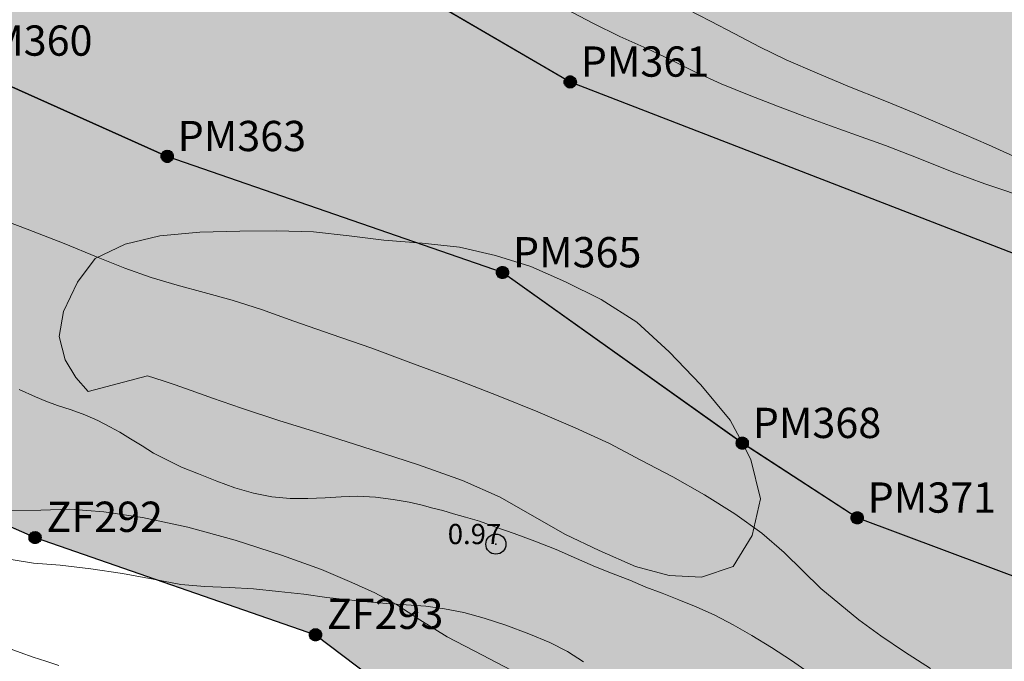
# Model space of a CAD drawing. Extents: x 504127 to 505377, y 1829900 to 1830710.
# Drawn here: x 505061 to 505109, y 1830210 to 1830242 of the extents above; entities that cross this region are included whole.
import ezdxf

# ---------------------------------------------------------------- set-up
doc = ezdxf.new("R2010")
doc.units = 0
doc.header["$MEASUREMENT"] = 0
doc.header["$PDMODE"] = 32
doc.header["$PDSIZE"] = -0.37
doc.linetypes.add('ACAD_ISO02W100', pattern=[15, 12, -3])
doc.linetypes.add('HIDDEN', pattern=[9.525, 6.35, -3.175])
for name, color, linetype in [('0BUFER', 7, 'Continuous'), ('0E20', 7, 'Continuous'), ('0MM', 7, 'Continuous'), ('0TODAS1K', 7, 'Continuous'), ('0VERT1', 7, 'Continuous'), ('0VERT7', 7, 'Continuous'), ('1TODAS1K', 7, 'Continuous'), ('1VERTICE', 7, 'Continuous'), ('1VERTICE2', 7, 'Continuous'), ('ARBOLES', 90, 'Continuous'), ('BRECHA', 7, 'Continuous'), ('COTA FOTOGRAMETRICA', 10, 'Continuous'), ('CURVA INTERMEDIA', 17, 'Continuous'), ('CURVA MAESTRA', 17, 'Continuous'), ('ESTERO', 7, 'Continuous'), ('MANGLAR', 7, 'Continuous'), ('VEREDA', 7, 'Continuous')]:
    doc.layers.add(name, color=color, linetype=linetype)
doc.styles.add('WMF-Times New Roman0', font='TIMES.TTF')
doc.linetypes.add('ZIGZAG', pattern='A,0.00254,-5.08,[131,ltypeshp.shx,S=5.08,R=0,X=-5.08,Y=0],-10.16,[131,ltypeshp.shx,S=5.08,R=180,X=5.08,Y=0],-5.08', length=20.32254)

msp = doc.modelspace()

# ---------------------------------------------------------------- hatches: boundary and pattern name
at = {"linetype": 'Continuous'}
for color, points in [(131, [(505215.255, 1830182.827), (505202.949, 1830187.505), (505182.122, 1830193.74), (505151.394, 1830200.987), (505145.945, 1830203.761), (505117.233, 1830211.239), (505102.093, 1830216.909), (505096.404, 1830220.608), (505084.524, 1830229.07), (505067.915, 1830234.826), (505057.327, 1830239.555), (505050.025, 1830244.886), (505042.275, 1830249.174), (505029.455, 1830251.73), (505002.735, 1830261.149), (504995.553, 1830264.904), (504977.905, 1830270.488), (504959.624, 1830277.492), (504947.533, 1830280.043), (504933.663, 1830285.85), (504925.98, 1830286.712), (504922.519, 1830287.955), (504895.394, 1830299.159), (504891.266, 1830301.711), (504887.972, 1830308.148), (504877.988, 1830311.772), (504873.115, 1830313.191), (504871.526, 1830314.87), (504871.956, 1830315.224), (504875.864, 1830314.38), (504880.96, 1830315.369), (504892.719, 1830312.028), (504895.988, 1830312.564), (504901.787, 1830315.305), (504912.701, 1830315.02), (504921.444, 1830318.489), (504926.486, 1830322.374), (504934.305, 1830326.213), (504942.534, 1830332.144), (504943.285, 1830335.263), (504946.785, 1830337.706), (504948.313, 1830340.286), (504952.548, 1830343.324), (504960.246, 1830351.537), (504968.036, 1830358.197), (504970.924, 1830362.435), (504976.577, 1830365.352), (504980.021, 1830369.375), (504985.51, 1830371.797), (504993.792, 1830378.626), (504999.061, 1830381.239), (505003.482, 1830384.619), (505008.708, 1830391.602), (505010.609, 1830399.15), (505007.939, 1830408.237), (505004.693, 1830413.005), (504999.754, 1830418.56), (504985.754, 1830428.651), (504978.799, 1830429.605), (504968.896, 1830427.476), (504961.366, 1830428.319), (504953.593, 1830431.706), (504941.082, 1830440.344), (504936.349, 1830442.225), (504933.992, 1830444.812), (504920.339, 1830452.146), (504889.233, 1830462.827), (504885.711, 1830464.955), (504872.918, 1830468.722), (504855.118, 1830472.211), (504836.215, 1830480.524), (504827.888, 1830481.943), (504821.456, 1830484.189), (504791.925, 1830500.045), (504784.797, 1830508.229), (504781.305, 1830510.806), (504777.1, 1830512.18), (504762.832, 1830514.399), (504760.379, 1830519.167), (504757.789, 1830521.193), (504745.882, 1830525.736), (504710.926, 1830543.172), (504690.598, 1830550.513), (504675.677, 1830557.928), (504660.969, 1830562.495), (504652.329, 1830563.884), (504624.505, 1830565.355), (504611.239, 1830562.725), (504599.701, 1830557.409), (504586.097, 1830548.054), (504566.989, 1830529.117), (504553.522, 1830517.411), (504525.05, 1830503.032), (504524.344, 1830500.922), (504525.14, 1830499.25), (504527.114, 1830497.888), (504526.961, 1830495.564), (504522.331, 1830494.006), (504509.812, 1830499.302), (504498.744, 1830499.814), (504492.952, 1830500.995), (504489.503, 1830502.678), (504480.841, 1830512.113), (504468.5, 1830520.949), (504461.242, 1830524.018), (504456.061, 1830525.171), (504449.02, 1830524.975), (504444.345, 1830518.821), (504437.982, 1830515.243), (504431.703, 1830513.358), (504422.58, 1830511.994), (504416.873, 1830512.396), (504405.192, 1830515.118), (504387.607, 1830514.061), (504373.25, 1830514.345), (504346.106, 1830521.743), (504330.866, 1830528.75), (504321.787, 1830536.975), (504309.559, 1830542.206), (504298.466, 1830549.423), (504294.223, 1830554.713), (504288.424, 1830566.828), (504284.988, 1830568.785), (504280.32, 1830580.148), (504272.166, 1830594.495), (504267.895, 1830595.713), (504263.649, 1830598.051), (504259.082, 1830601.665), (504253.622, 1830608.064), (504249.051, 1830609.301), (504243.652, 1830614.351), (504234.447, 1830618.646), (504225.396, 1830620.777), (504222.004, 1830625.605), (504220.553, 1830626.553), (504216.908, 1830625.945), (504206.502, 1830621.622), (504198.266, 1830619.934), (504188.559, 1830622.053), (504161.987, 1830621.025), (504156.806, 1830619.666), (504150.327, 1830616.396), (504150.255, 1830616.384), (504150.255, 1830673.65), (504197.805, 1830673.65), (504200.247, 1830671.972), (504206.68, 1830670), (504213.972, 1830660.832), (504224.28, 1830658.201), (504231.635, 1830655.107), (504247.246, 1830646.39), (504252.484, 1830642.559), (504258.417, 1830636.6), (504260.219, 1830633.389), (504264.851, 1830631.054), (504269.683, 1830622.986), (504277.499, 1830616.936), (504283.526, 1830607.192), (504285.309, 1830605.495), (504286.937, 1830600.132), (504290.467, 1830597.109), (504299.901, 1830584.307), (504302.724, 1830581.718), (504306.974, 1830579.559), (504309.575, 1830575.188), (504318.332, 1830567.138), (504319.902, 1830564.85), (504321.941, 1830558.472), (504325.422, 1830555.747), (504330.212, 1830550.327), (504338.032, 1830545.852), (504343.297, 1830539.205), (504349.445, 1830540.286), (504351.091, 1830539.744), (504354.652, 1830536.221), (504368.337, 1830531.524), (504382.738, 1830529.568), (504400.922, 1830532.6), (504406.726, 1830531.054), (504409.621, 1830531.171), (504413.434, 1830533.561), (504431.809, 1830540.546), (504449.788, 1830541.926), (504451.765, 1830541.403), (504460.905, 1830541.627), (504463.795, 1830544.392), (504465.941, 1830542.275), (504468.613, 1830542.226), (504477.305, 1830537.955), (504486.506, 1830531.979), (504505.146, 1830526.114), (504511.757, 1830525.867), (504526.236, 1830528.973), (504534.622, 1830532.411), (504556.411, 1830547.006), (504578.133, 1830566.521), (504593.862, 1830575.905), (504596.906, 1830579.048), (504599.598, 1830584.611), (504599.69, 1830587.777), (504598.322, 1830594.159), (504585.789, 1830614.461), (504563.41, 1830638.784), (504547.77, 1830653.852), (504529.937, 1830673.65), (504591.746, 1830673.65), (504622.927, 1830640.476), (504635.408, 1830631.214), (504643.057, 1830625.765), (504651.262, 1830621.721), (504691.178, 1830606.149), (504713.112, 1830602.061), (504745.872, 1830589.896), (504752.019, 1830589.392), (504769.609, 1830594.422), (504781.159, 1830601.002), (504826.009, 1830637.683), (504830.814, 1830642.856), (504837.156, 1830651.566), (504848.664, 1830661.821), (504850.558, 1830666.522), (504854.494, 1830670.302), (504856.256, 1830673.65), (504981.032, 1830673.65), (504981.344, 1830671.225), (504977.971, 1830662.9), (504968.112, 1830652.539), (504959.557, 1830648.105), (504958.324, 1830643.601), (504951.337, 1830641.505), (504949.578, 1830639.641), (504948.631, 1830635.945), (504949.007, 1830632.298), (504952.025, 1830625.421), (504948.858, 1830617.15), (504940.069, 1830614.112), (504936.483, 1830614.617), (504933.648, 1830627.416), (504932.151, 1830630.989), (504929.776, 1830633.943), (504925.818, 1830635.418), (504920.558, 1830633.587), (504919.339, 1830634.431), (504914.687, 1830634.176), (504911.682, 1830635.429), (504906.235, 1830639.53), (504902.219, 1830644.648), (504894.877, 1830651.637), (504890.809, 1830653.447), (504884.203, 1830652.615), (504875.505, 1830649.329), (504868.585, 1830650.375), (504867.023, 1830646.811), (504855.294, 1830641.193), (504849.6, 1830636.653), (504848.906, 1830633.339), (504844.261, 1830633.654), (504842.967, 1830633.062), (504841.561, 1830631.834), (504840.673, 1830628.981), (504823.967, 1830616.749), (504817.52, 1830610.809), (504815.159, 1830604.97), (504811.045, 1830600.726), (504799.878, 1830593.253), (504795.506, 1830591.519), (504794.786, 1830590.412), (504793.594, 1830574.148), (504795.53, 1830565.918), (504795.399, 1830561.508), (504801.96, 1830547.737), (504798.089, 1830538.606), (504798.032, 1830534.873), (504800.981, 1830525.679), (504808.129, 1830516.741), (504813.488, 1830512.755), (504835.275, 1830504.211), (504841.139, 1830502.707), (504844.218, 1830503.302), (504846.837, 1830501.532), (504848.384, 1830502.227), (504850.206, 1830500.671), (504852.252, 1830501.279), (504855.162, 1830499.504), (504857.938, 1830499.244), (504866.927, 1830496.041), (504871.488, 1830495.784), (504875.605, 1830490.72), (504889.257, 1830485.729), (504893.003, 1830485.775), (504895.68, 1830483.396), (504898.456, 1830483.483), (504902.742, 1830481.615), (504905.174, 1830481.569), (504911.533, 1830478.035), (504916.345, 1830477.602), (504924.12, 1830474.84), (504938.814, 1830468.822), (504948.381, 1830462.839), (504959.747, 1830459.583), (504968.596, 1830455.394), (504975.678, 1830453.459), (504979.435, 1830450.291), (504983.601, 1830448.803), (504985.755, 1830446.52), (504997.561, 1830441.989), (505001.139, 1830436.84), (505005.314, 1830434.136), (505011.628, 1830426.346), (505021.915, 1830408.5), (505025.111, 1830399.877), (505025.797, 1830391.17), (505022.683, 1830384.343), (505021.197, 1830377.873), (505015.712, 1830367.874), (505015.169, 1830363.223), (505007.386, 1830359.757), (505004.843, 1830356.411), (504995.002, 1830348.373), (504989.942, 1830344.854), (504986.091, 1830343.225), (504976.014, 1830335.61), (504970.854, 1830327.829), (504966.036, 1830314.59), (504967.235, 1830310.385), (504970.343, 1830304.432), (504974.88, 1830300.111), (504979.362, 1830292.681), (504986.263, 1830284.758), (504992.467, 1830281.377), (504997.802, 1830276.708), (505006.92, 1830273.148), (505009.454, 1830270.745), (505011.433, 1830270.34), (505029.797, 1830266.092), (505053.358, 1830257.57), (505061.747, 1830253.765), (505087.879, 1830238.515), (505117.555, 1830227.033), (505126.977, 1830224.483), (505150.665, 1830219.973), (505163.256, 1830216.553), (505194.697, 1830210.649), (505215.255, 1830202.044)]), (254, [(504981.032, 1830673.65), (504981.344, 1830671.225), (504977.971, 1830662.9), (504968.112, 1830652.539), (504959.557, 1830648.105), (504958.324, 1830643.601), (504951.337, 1830641.505), (504949.578, 1830639.641), (504948.631, 1830635.945), (504949.007, 1830632.298), (504952.025, 1830625.421), (504950.502, 1830621.443), (504948.858, 1830617.15), (504940.069, 1830614.112), (504936.483, 1830614.617), (504933.648, 1830627.416), (504932.151, 1830630.989), (504929.776, 1830633.943), (504925.818, 1830635.418), (504920.558, 1830633.587), (504919.339, 1830634.431), (504914.687, 1830634.176), (504911.682, 1830635.429), (504906.235, 1830639.53), (504902.219, 1830644.648), (504894.877, 1830651.637), (504890.809, 1830653.447), (504884.203, 1830652.615), (504875.505, 1830649.329), (504868.585, 1830650.375), (504867.023, 1830646.811), (504855.294, 1830641.193), (504849.6, 1830636.653), (504848.906, 1830633.339), (504844.261, 1830633.654), (504842.967, 1830633.062), (504841.561, 1830631.834), (504840.673, 1830628.981), (504823.967, 1830616.749), (504817.52, 1830610.809), (504815.159, 1830604.97), (504811.045, 1830600.726), (504799.878, 1830593.253), (504795.506, 1830591.519), (504794.786, 1830590.412), (504793.594, 1830574.148), (504795.53, 1830565.918), (504795.399, 1830561.508), (504801.96, 1830547.737), (504798.089, 1830538.606), (504798.032, 1830534.873), (504800.981, 1830525.679), (504808.129, 1830516.741), (504813.488, 1830512.755), (504835.275, 1830504.211), (504841.139, 1830502.707), (504844.218, 1830503.302), (504846.837, 1830501.532), (504848.384, 1830502.227), (504850.206, 1830500.671), (504852.252, 1830501.279), (504855.162, 1830499.504), (504857.938, 1830499.244), (504866.927, 1830496.041), (504871.488, 1830495.784), (504875.605, 1830490.72), (504889.257, 1830485.729), (504893.003, 1830485.775), (504895.68, 1830483.396), (504898.456, 1830483.483), (504902.742, 1830481.615), (504905.174, 1830481.569), (504910.061, 1830478.853), (504911.533, 1830478.035), (504916.345, 1830477.602), (504924.12, 1830474.84), (504938.814, 1830468.822), (504948.381, 1830462.839), (504959.747, 1830459.583), (504968.596, 1830455.394), (504975.678, 1830453.459), (504979.435, 1830450.291), (504983.601, 1830448.803), (504985.755, 1830446.52), (504997.561, 1830441.989), (505001.139, 1830436.84), (505005.314, 1830434.136), (505011.628, 1830426.346), (505021.915, 1830408.5), (505025.111, 1830399.877), (505025.797, 1830391.17), (505022.683, 1830384.343), (505021.197, 1830377.873), (505015.712, 1830367.874), (505015.169, 1830363.223), (505007.386, 1830359.757), (505004.843, 1830356.411), (504995.002, 1830348.373), (504989.942, 1830344.854), (504986.091, 1830343.225), (504976.014, 1830335.61), (504970.854, 1830327.829), (504966.036, 1830314.59), (504967.235, 1830310.385), (504970.343, 1830304.432), (504974.88, 1830300.111), (504979.362, 1830292.681), (504986.263, 1830284.758), (504992.467, 1830281.377), (504997.802, 1830276.708), (505006.92, 1830273.148), (505009.454, 1830270.745), (505029.797, 1830266.092), (505053.358, 1830257.57), (505061.747, 1830253.765), (505081.633, 1830242.16), (505087.879, 1830238.515), (505117.555, 1830227.033), (505126.977, 1830224.483), (505150.665, 1830219.973), (505163.256, 1830216.553), (505194.697, 1830210.649), (505215.255, 1830202.044), (505215.255, 1830223.725), (505202.42, 1830229.098), (505168.772, 1830235.545), (505155.651, 1830239.294), (505131.466, 1830243.988), (505123.793, 1830246.064), (505096.583, 1830256.592), (505071.828, 1830271.039), (505061.619, 1830275.784), (505036.6, 1830284.9), (505018.753, 1830289.175), (505008.338, 1830294.065), (504998.986, 1830300.601), (504987.669, 1830315.55), (504990.795, 1830321.712), (505006.421, 1830331.953), (505019.941, 1830343.455), (505028.025, 1830347.902), (505032.49, 1830353.223), (505035.124, 1830361.678), (505040.689, 1830373.396), (505045.493, 1830387.697), (505045.049, 1830401.448), (505040.668, 1830415.451), (505028.955, 1830436.334), (505020.851, 1830446.729), (505015.316, 1830451.486), (505012.882, 1830454.845), (505007.561, 1830459.31), (504996.973, 1830463.637), (504985.678, 1830470.78), (504965.255, 1830478.81), (504965.049, 1830478.869), (504956.597, 1830481.29), (504946.394, 1830487.33), (504931.7, 1830493.348), (504917.545, 1830497.575), (504912.014, 1830500.363), (504907.446, 1830501.382), (504899.843, 1830504.569), (504892.757, 1830505.773), (504887.648, 1830507.612), (504884.344, 1830511.105), (504878.328, 1830514.578), (504870.927, 1830515.847), (504859.092, 1830520.073), (504847.691, 1830522.998), (504841.433, 1830523.279), (504823.279, 1830530.398), (504818.688, 1830535.956), (504821.656, 1830544.264), (504821.656, 1830551.21), (504815.464, 1830565.893), (504813.765, 1830575.744), (504813.976, 1830578.622), (504825.405, 1830586.806), (504830.48, 1830592.114), (504834.377, 1830599.145), (504837.594, 1830601.938), (504853.926, 1830614.057), (504861.762, 1830618.018), (504866.776, 1830624.517), (504876.958, 1830629.456), (504886.421, 1830632.073), (504894.205, 1830623.552), (504899.652, 1830619.451), (504907.847, 1830615.382), (504916.101, 1830614.155), (504917.689, 1830607.777), (504921.162, 1830601.761), (504923.627, 1830599.296), (504929.643, 1830595.823), (504937.28, 1830594.307), (504943.542, 1830594.416), (504958.858, 1830599.829), (504964.179, 1830604.294), (504967.526, 1830609.982), (504967.536, 1830609.998), (504970.819, 1830618.581), (504971.721, 1830621.948), (504971.727, 1830628.827), (504975.838, 1830634.017), (504982.601, 1830638.752), (504995.292, 1830652.9), (505001.04, 1830667.752), (505000.859, 1830673.65)]), (254, [(504220.553, 1830626.553), (504216.908, 1830625.945), (504206.502, 1830621.622), (504198.266, 1830619.934), (504188.559, 1830622.053), (504161.987, 1830621.025), (504156.806, 1830619.666), (504150.327, 1830616.396), (504150.255, 1830616.384), (504150.255, 1830596.177), (504153.53, 1830596.654), (504164.946, 1830601.125), (504186.784, 1830601.969), (504198.266, 1830599.934), (504210.518, 1830602.029), (504215.214, 1830603.584), (504232.313, 1830597.572), (504236.195, 1830593.98), (504242.211, 1830590.507), (504251.238, 1830582.368), (504258.481, 1830578.098), (504262.304, 1830571.372), (504267.667, 1830558.785), (504272.908, 1830552.921), (504278.621, 1830542.199), (504282.864, 1830536.909), (504287.559, 1830532.659), (504298.652, 1830525.442), (504310.841, 1830519.904), (504317.438, 1830513.928), (504322.511, 1830510.579), (504340.847, 1830502.447), (504367.991, 1830495.049), (504372.854, 1830494.349), (504388.807, 1830494.097), (504403.487, 1830494.979), (504412.334, 1830492.918), (504421.175, 1830492.043), (504434.66, 1830493.578), (504443.733, 1830496.088), (504449.229, 1830499.177), (504457.561, 1830503.86), (504467.511, 1830497.059), (504476.647, 1830487.357), (504484.181, 1830483.021), (504494.748, 1830480.217), (504505.314, 1830479.489), (504518.858, 1830474.31), (504525.804, 1830474.31), (504533.801, 1830476.77), (504539.817, 1830480.243), (504544.282, 1830485.564), (504546.486, 1830491.452), (504566.643, 1830502.316), (504581.067, 1830514.911), (504598.904, 1830532.589), (504609.624, 1830539.96), (504617.454, 1830543.568), (504625.944, 1830545.251), (504650.208, 1830543.968), (504656.393, 1830542.974), (504668.214, 1830539.304), (504683.805, 1830531.702), (504703.039, 1830524.756), (504736.955, 1830507.839), (504745.462, 1830504.49), (504749.976, 1830499.078), (504755.992, 1830495.605), (504771.736, 1830492.774), (504776.843, 1830486.909), (504781.925, 1830482.724), (504814.863, 1830465.307), (504821.295, 1830463.061), (504830.423, 1830461.223), (504851.271, 1830452.584), (504868.16, 1830449.274), (504877.658, 1830446.609), (504882.393, 1830444.033), (504912.307, 1830433.758), (504921.513, 1830428.813), (504926.349, 1830424.904), (504931.586, 1830422.596), (504942.23, 1830415.248), (504953.377, 1830409.984), (504966.671, 1830407.6), (504978.652, 1830409.116), (504986.272, 1830403.624), (504989.637, 1830399.582), (504989.131, 1830398.823), (504981.068, 1830394.057), (504974.914, 1830388.982), (504970.021, 1830386.696), (504963.929, 1830381.331), (504958.068, 1830377.756), (504953.011, 1830371.665), (504947.026, 1830366.736), (504939.297, 1830358.432), (504935.457, 1830355.607), (504923.978, 1830343.423), (504915.508, 1830338.946), (504909.13, 1830335.12), (504898.314, 1830335.001), (504892.295, 1830332.94), (504880.96, 1830335.369), (504868.483, 1830334.92), (504861.956, 1830332.545), (504856.205, 1830327.726), (504852.732, 1830321.71), (504851.83, 1830318.343), (504851.83, 1830311.397), (504854.205, 1830304.87), (504856.29, 1830302.46), (504860.259, 1830297.87), (504866.275, 1830294.397), (504873.775, 1830292.025), (504878.41, 1830286.39), (504884.877, 1830282.147), (504919.22, 1830267.889), (504928.584, 1830266.294), (504939.809, 1830261.595), (504953.947, 1830258.25), (504970.75, 1830251.812), (504987.844, 1830246.366), (504996.086, 1830242.287), (505022.806, 1830232.868), (505035.314, 1830230.168), (505039.061, 1830227.769), (505049.171, 1830221.294), (505061.366, 1830215.929), (505075.261, 1830211.113), (505085.288, 1830203.531), (505095.079, 1830198.179), (505110.219, 1830192.509), (505138.805, 1830184.953), (505146.803, 1830181.521), (505176.954, 1830174.41), (505196.52, 1830168.553), (505215.255, 1830161.431), (505215.255, 1830182.827), (505202.949, 1830187.505), (505182.122, 1830193.74), (505151.394, 1830200.987), (505145.945, 1830203.761), (505117.233, 1830211.239), (505102.093, 1830216.909), (505096.404, 1830220.608), (505084.524, 1830229.07), (505067.915, 1830234.826), (505057.327, 1830239.555), (505050.025, 1830244.886), (505042.275, 1830249.174), (505029.455, 1830251.73), (505002.735, 1830261.149), (504995.553, 1830264.904), (504977.905, 1830270.488), (504959.624, 1830277.492), (504947.533, 1830280.043), (504933.663, 1830285.85), (504925.98, 1830286.712), (504895.394, 1830299.159), (504891.266, 1830301.711), (504887.972, 1830308.148), (504877.988, 1830311.772), (504873.115, 1830313.191), (504871.526, 1830314.87), (504871.956, 1830315.224), (504875.864, 1830314.38), (504880.96, 1830315.369), (504892.719, 1830312.028), (504895.988, 1830312.564), (504901.787, 1830315.305), (504912.701, 1830315.02), (504921.444, 1830318.489), (504926.486, 1830322.374), (504934.305, 1830326.213), (504942.534, 1830332.144), (504943.285, 1830335.263), (504946.785, 1830337.706), (504948.313, 1830340.286), (504952.548, 1830343.324), (504960.246, 1830351.537), (504968.036, 1830358.197), (504970.924, 1830362.435), (504976.577, 1830365.352), (504980.021, 1830369.375), (504985.51, 1830371.797), (504993.792, 1830378.626), (504999.061, 1830381.239), (505003.482, 1830384.619), (505008.708, 1830391.602), (505010.609, 1830399.15), (505007.939, 1830408.237), (505004.693, 1830413.005), (505004.653, 1830413.05), (504999.754, 1830418.56), (504985.754, 1830428.651), (504978.799, 1830429.605), (504968.896, 1830427.476), (504961.366, 1830428.319), (504953.593, 1830431.706), (504941.082, 1830440.344), (504936.349, 1830442.225), (504933.992, 1830444.812), (504920.339, 1830452.146), (504889.233, 1830462.827), (504885.711, 1830464.955), (504872.918, 1830468.722), (504855.118, 1830472.211), (504836.215, 1830480.524), (504827.888, 1830481.943), (504821.456, 1830484.189), (504791.925, 1830500.045), (504784.797, 1830508.229), (504781.305, 1830510.806), (504777.1, 1830512.18), (504762.832, 1830514.399), (504760.379, 1830519.167), (504757.789, 1830521.193), (504745.882, 1830525.736), (504710.926, 1830543.172), (504690.598, 1830550.513), (504675.677, 1830557.928), (504660.969, 1830562.495), (504652.329, 1830563.884), (504624.505, 1830565.355), (504611.239, 1830562.725), (504599.701, 1830557.409), (504586.097, 1830548.054), (504566.989, 1830529.117), (504553.522, 1830517.411), (504525.05, 1830503.032), (504524.344, 1830500.922), (504525.14, 1830499.25), (504527.114, 1830497.888), (504526.961, 1830495.564), (504522.331, 1830494.006), (504509.812, 1830499.302), (504498.744, 1830499.814), (504492.952, 1830500.995), (504489.503, 1830502.678), (504480.841, 1830512.113), (504468.5, 1830520.949), (504461.242, 1830524.018), (504456.061, 1830525.171), (504449.02, 1830524.975), (504444.345, 1830518.821), (504437.982, 1830515.243), (504431.703, 1830513.358), (504422.58, 1830511.994), (504416.873, 1830512.396), (504405.192, 1830515.118), (504387.607, 1830514.061), (504373.25, 1830514.345), (504346.106, 1830521.743), (504330.866, 1830528.75), (504321.787, 1830536.975), (504309.559, 1830542.206), (504298.466, 1830549.423), (504294.223, 1830554.713), (504288.424, 1830566.828), (504284.988, 1830568.785), (504280.32, 1830580.148), (504272.166, 1830594.495), (504267.895, 1830595.713), (504263.649, 1830598.051), (504259.082, 1830601.665), (504253.622, 1830608.064), (504249.051, 1830609.301), (504243.652, 1830614.351), (504234.447, 1830618.646), (504225.396, 1830620.777), (504222.004, 1830625.605)]), (174, [(505087.88, 1830238.21), (505087.83, 1830238.22), (505087.78, 1830238.23), (505087.73, 1830238.26), (505087.69, 1830238.29), (505087.65, 1830238.32), (505087.62, 1830238.37), (505087.6, 1830238.41), (505087.58, 1830238.46), (505087.58, 1830238.51), (505087.58, 1830238.57), (505087.6, 1830238.62), (505087.62, 1830238.66), (505087.65, 1830238.71), (505087.69, 1830238.74), (505087.73, 1830238.77), (505087.78, 1830238.8), (505087.83, 1830238.81), (505087.88, 1830238.81), (505087.93, 1830238.81), (505087.98, 1830238.8), (505088.03, 1830238.77), (505088.07, 1830238.74), (505088.11, 1830238.71), (505088.14, 1830238.66), (505088.16, 1830238.62), (505088.17, 1830238.57), (505088.18, 1830238.51), (505088.17, 1830238.46), (505088.16, 1830238.41), (505088.14, 1830238.36), (505088.11, 1830238.32), (505088.07, 1830238.29), (505088.03, 1830238.26), (505087.98, 1830238.23), (505087.93, 1830238.22)]), (174, [(505067.91, 1830234.53), (505067.86, 1830234.53), (505067.81, 1830234.54), (505067.76, 1830234.57), (505067.72, 1830234.6), (505067.69, 1830234.63), (505067.66, 1830234.68), (505067.63, 1830234.72), (505067.62, 1830234.77), (505067.61, 1830234.83), (505067.62, 1830234.88), (505067.63, 1830234.93), (505067.66, 1830234.98), (505067.69, 1830235.02), (505067.72, 1830235.06), (505067.77, 1830235.09), (505067.81, 1830235.11), (505067.86, 1830235.12), (505067.91, 1830235.13), (505067.97, 1830235.12), (505068.02, 1830235.11), (505068.07, 1830235.09), (505068.11, 1830235.06), (505068.14, 1830235.02), (505068.17, 1830234.98), (505068.2, 1830234.93), (505068.21, 1830234.88), (505068.21, 1830234.83), (505068.21, 1830234.77), (505068.2, 1830234.72), (505068.17, 1830234.68), (505068.14, 1830234.63), (505068.11, 1830234.6), (505068.06, 1830234.57), (505068.02, 1830234.54), (505067.97, 1830234.53)]), (174, [(505084.52, 1830228.77), (505084.47, 1830228.77), (505084.42, 1830228.79), (505084.37, 1830228.81), (505084.33, 1830228.84), (505084.29, 1830228.88), (505084.26, 1830228.92), (505084.24, 1830228.97), (505084.23, 1830229.02), (505084.22, 1830229.07), (505084.23, 1830229.12), (505084.24, 1830229.17), (505084.26, 1830229.22), (505084.29, 1830229.26), (505084.33, 1830229.3), (505084.37, 1830229.33), (505084.42, 1830229.35), (505084.47, 1830229.37), (505084.52, 1830229.37), (505084.58, 1830229.37), (505084.63, 1830229.35), (505084.67, 1830229.33), (505084.72, 1830229.3), (505084.75, 1830229.26), (505084.78, 1830229.22), (505084.81, 1830229.17), (505084.82, 1830229.12), (505084.82, 1830229.07), (505084.82, 1830229.02), (505084.81, 1830228.97), (505084.78, 1830228.92), (505084.75, 1830228.88), (505084.72, 1830228.84), (505084.67, 1830228.81), (505084.63, 1830228.79), (505084.58, 1830228.77)]), (174, [(505096.4, 1830220.31), (505096.35, 1830220.31), (505096.3, 1830220.33), (505096.25, 1830220.35), (505096.21, 1830220.38), (505096.17, 1830220.42), (505096.14, 1830220.46), (505096.12, 1830220.51), (505096.11, 1830220.56), (505096.1, 1830220.61), (505096.11, 1830220.66), (505096.12, 1830220.71), (505096.14, 1830220.76), (505096.17, 1830220.8), (505096.21, 1830220.84), (505096.25, 1830220.87), (505096.3, 1830220.89), (505096.35, 1830220.9), (505096.4, 1830220.91), (505096.46, 1830220.9), (505096.51, 1830220.89), (505096.55, 1830220.87), (505096.6, 1830220.84), (505096.63, 1830220.8), (505096.66, 1830220.76), (505096.69, 1830220.71), (505096.7, 1830220.66), (505096.7, 1830220.61), (505096.7, 1830220.56), (505096.69, 1830220.51), (505096.66, 1830220.46), (505096.63, 1830220.42), (505096.6, 1830220.38), (505096.55, 1830220.35), (505096.51, 1830220.33), (505096.46, 1830220.31)]), (174, [(505102.09, 1830216.61), (505102.04, 1830216.61), (505101.99, 1830216.63), (505101.94, 1830216.65), (505101.9, 1830216.68), (505101.86, 1830216.72), (505101.83, 1830216.76), (505101.81, 1830216.81), (505101.8, 1830216.86), (505101.79, 1830216.91), (505101.8, 1830216.96), (505101.81, 1830217.01), (505101.83, 1830217.06), (505101.86, 1830217.1), (505101.9, 1830217.14), (505101.94, 1830217.17), (505101.99, 1830217.19), (505102.04, 1830217.2), (505102.09, 1830217.21), (505102.15, 1830217.2), (505102.2, 1830217.19), (505102.24, 1830217.17), (505102.29, 1830217.14), (505102.32, 1830217.1), (505102.35, 1830217.06), (505102.37, 1830217.01), (505102.39, 1830216.96), (505102.39, 1830216.91), (505102.39, 1830216.86), (505102.37, 1830216.81), (505102.35, 1830216.76), (505102.32, 1830216.72), (505102.29, 1830216.68), (505102.24, 1830216.65), (505102.2, 1830216.63), (505102.15, 1830216.61)]), (174, [(505061.37, 1830215.63), (505061.31, 1830215.63), (505061.26, 1830215.65), (505061.22, 1830215.67), (505061.17, 1830215.7), (505061.14, 1830215.74), (505061.11, 1830215.78), (505061.08, 1830215.83), (505061.07, 1830215.88), (505061.07, 1830215.93), (505061.07, 1830215.98), (505061.08, 1830216.03), (505061.11, 1830216.08), (505061.14, 1830216.12), (505061.17, 1830216.16), (505061.22, 1830216.19), (505061.26, 1830216.21), (505061.31, 1830216.22), (505061.37, 1830216.23), (505061.42, 1830216.22), (505061.47, 1830216.21), (505061.52, 1830216.19), (505061.56, 1830216.16), (505061.6, 1830216.12), (505061.63, 1830216.08), (505061.65, 1830216.03), (505061.66, 1830215.98), (505061.67, 1830215.93), (505061.66, 1830215.88), (505061.65, 1830215.83), (505061.63, 1830215.78), (505061.6, 1830215.74), (505061.56, 1830215.7), (505061.52, 1830215.67), (505061.47, 1830215.65), (505061.42, 1830215.63)]), (174, [(505075.26, 1830210.81), (505075.21, 1830210.82), (505075.16, 1830210.83), (505075.11, 1830210.85), (505075.07, 1830210.88), (505075.03, 1830210.92), (505075, 1830210.96), (505074.98, 1830211.01), (505074.97, 1830211.06), (505074.96, 1830211.11), (505074.97, 1830211.17), (505074.98, 1830211.22), (505075, 1830211.26), (505075.03, 1830211.31), (505075.07, 1830211.34), (505075.11, 1830211.37), (505075.16, 1830211.4), (505075.21, 1830211.41), (505075.26, 1830211.41), (505075.31, 1830211.41), (505075.36, 1830211.4), (505075.41, 1830211.37), (505075.45, 1830211.34), (505075.49, 1830211.31), (505075.52, 1830211.26), (505075.54, 1830211.22), (505075.56, 1830211.17), (505075.56, 1830211.11), (505075.56, 1830211.06), (505075.54, 1830211.01), (505075.52, 1830210.96), (505075.49, 1830210.92), (505075.45, 1830210.88), (505075.41, 1830210.85), (505075.36, 1830210.83), (505075.31, 1830210.82)])]:
    msp.add_hatch(color=color, dxfattribs=at).paths.add_polyline_path(points)

# ---------------------------------------------------------------- linework, layer by layer
at = {"layer": '0BUFER'}
for points in [[(504976.014, 1830335.61), (504970.854, 1830327.829), (504966.036, 1830314.59), (504967.235, 1830310.385), (504970.343, 1830304.432), (504974.88, 1830300.111), (504979.362, 1830292.681), (504986.263, 1830284.758), (504992.467, 1830281.377), (504997.802, 1830276.708), (505006.92, 1830273.148), (505009.454, 1830270.745), (505029.797, 1830266.092), (505053.358, 1830257.57), (505061.747, 1830253.765), (505081.633, 1830242.16), (505087.879, 1830238.515), (505117.555, 1830227.033)], [(505117.233, 1830211.239), (505102.093, 1830216.909), (505096.404, 1830220.608), (505084.524, 1830229.07), (505067.915, 1830234.826), (505057.327, 1830239.555), (505050.025, 1830244.886), (505042.275, 1830249.174), (505029.455, 1830251.73), (505002.735, 1830261.149), (504995.553, 1830264.904), (504977.905, 1830270.488), (504959.624, 1830277.492), (504947.533, 1830280.043)], [(504939.809, 1830261.595), (504953.947, 1830258.25), (504970.75, 1830251.812), (504987.844, 1830246.366), (504996.086, 1830242.287), (505022.806, 1830232.868), (505035.314, 1830230.168), (505039.061, 1830227.769), (505049.171, 1830221.294), (505061.366, 1830215.929), (505075.261, 1830211.113), (505085.288, 1830203.531), (505095.079, 1830198.179), (505110.219, 1830192.509)]]:
    msp.add_lwpolyline(points, dxfattribs=at)
at = {"layer": '0E20', "linetype": 'Continuous', "lineweight": 20, "ltscale": 0.5}
for points in [[(505061.37, 1830215.93), (505049.17, 1830221.29)], [(505075.26, 1830211.11), (505061.37, 1830215.93)], [(505085.29, 1830203.53), (505075.26, 1830211.11)]]:
    msp.add_lwpolyline(points, dxfattribs=at)
at = {"layer": '0MM', "linetype": 'Continuous', "lineweight": 20, "ltscale": 0.09}
for points in [[(505081.63, 1830242.16), (505087.88, 1830238.51)], [(505057.33, 1830239.55), (505067.91, 1830234.83)], [(505087.88, 1830238.51), (505117.55, 1830227.03)], [(505084.52, 1830229.07), (505067.91, 1830234.83)], [(505096.4, 1830220.61), (505084.52, 1830229.07)], [(505102.09, 1830216.91), (505096.4, 1830220.61)], [(505117.23, 1830211.24), (505102.09, 1830216.91)]]:
    msp.add_lwpolyline(points, dxfattribs=at)
at = {"layer": '0TODAS1K', "elevation": 0.003}
for points in [[(505081.633, 1830242.16), (505087.879, 1830238.515)], [(505057.327, 1830239.555), (505067.915, 1830234.826)], [(505087.879, 1830238.515), (505117.555, 1830227.033)], [(505084.524, 1830229.07), (505067.915, 1830234.826)], [(505096.404, 1830220.608), (505084.524, 1830229.07)], [(505102.093, 1830216.909), (505096.404, 1830220.608)], [(505117.233, 1830211.239), (505102.093, 1830216.909)]]:
    msp.add_lwpolyline(points, dxfattribs=at)
at = {"layer": '0VERT1', "color": 174}
for points in [[(505087.88, 1830238.21), (505087.83, 1830238.22), (505087.78, 1830238.23), (505087.73, 1830238.26), (505087.69, 1830238.29), (505087.65, 1830238.32), (505087.62, 1830238.37), (505087.6, 1830238.41), (505087.58, 1830238.46), (505087.58, 1830238.51), (505087.58, 1830238.57), (505087.6, 1830238.62), (505087.62, 1830238.66), (505087.65, 1830238.71), (505087.69, 1830238.74), (505087.73, 1830238.77), (505087.78, 1830238.8), (505087.83, 1830238.81), (505087.88, 1830238.81), (505087.93, 1830238.81), (505087.98, 1830238.8), (505088.03, 1830238.77), (505088.07, 1830238.74), (505088.11, 1830238.71), (505088.14, 1830238.66), (505088.16, 1830238.62), (505088.17, 1830238.57), (505088.18, 1830238.51), (505088.17, 1830238.46), (505088.16, 1830238.41), (505088.14, 1830238.36), (505088.11, 1830238.32), (505088.07, 1830238.29), (505088.03, 1830238.26), (505087.98, 1830238.23), (505087.93, 1830238.22), (505087.88, 1830238.21)], [(505067.91, 1830234.53), (505067.86, 1830234.53), (505067.81, 1830234.54), (505067.76, 1830234.57), (505067.72, 1830234.6), (505067.69, 1830234.63), (505067.66, 1830234.68), (505067.63, 1830234.72), (505067.62, 1830234.77), (505067.61, 1830234.83), (505067.62, 1830234.88), (505067.63, 1830234.93), (505067.66, 1830234.98), (505067.69, 1830235.02), (505067.72, 1830235.06), (505067.77, 1830235.09), (505067.81, 1830235.11), (505067.86, 1830235.12), (505067.91, 1830235.13), (505067.97, 1830235.12), (505068.02, 1830235.11), (505068.07, 1830235.09), (505068.11, 1830235.06), (505068.14, 1830235.02), (505068.17, 1830234.98), (505068.2, 1830234.93), (505068.21, 1830234.88), (505068.21, 1830234.83), (505068.21, 1830234.77), (505068.2, 1830234.72), (505068.17, 1830234.68), (505068.14, 1830234.63), (505068.11, 1830234.6), (505068.06, 1830234.57), (505068.02, 1830234.54), (505067.97, 1830234.53), (505067.91, 1830234.53)], [(505084.52, 1830228.77), (505084.47, 1830228.77), (505084.42, 1830228.79), (505084.37, 1830228.81), (505084.33, 1830228.84), (505084.29, 1830228.88), (505084.26, 1830228.92), (505084.24, 1830228.97), (505084.23, 1830229.02), (505084.22, 1830229.07), (505084.23, 1830229.12), (505084.24, 1830229.17), (505084.26, 1830229.22), (505084.29, 1830229.26), (505084.33, 1830229.3), (505084.37, 1830229.33), (505084.42, 1830229.35), (505084.47, 1830229.37), (505084.52, 1830229.37), (505084.58, 1830229.37), (505084.63, 1830229.35), (505084.67, 1830229.33), (505084.72, 1830229.3), (505084.75, 1830229.26), (505084.78, 1830229.22), (505084.81, 1830229.17), (505084.82, 1830229.12), (505084.82, 1830229.07), (505084.82, 1830229.02), (505084.81, 1830228.97), (505084.78, 1830228.92), (505084.75, 1830228.88), (505084.72, 1830228.84), (505084.67, 1830228.81), (505084.63, 1830228.79), (505084.58, 1830228.77), (505084.52, 1830228.77)], [(505096.4, 1830220.31), (505096.35, 1830220.31), (505096.3, 1830220.33), (505096.25, 1830220.35), (505096.21, 1830220.38), (505096.17, 1830220.42), (505096.14, 1830220.46), (505096.12, 1830220.51), (505096.11, 1830220.56), (505096.1, 1830220.61), (505096.11, 1830220.66), (505096.12, 1830220.71), (505096.14, 1830220.76), (505096.17, 1830220.8), (505096.21, 1830220.84), (505096.25, 1830220.87), (505096.3, 1830220.89), (505096.35, 1830220.9), (505096.4, 1830220.91), (505096.46, 1830220.9), (505096.51, 1830220.89), (505096.55, 1830220.87), (505096.6, 1830220.84), (505096.63, 1830220.8), (505096.66, 1830220.76), (505096.69, 1830220.71), (505096.7, 1830220.66), (505096.7, 1830220.61), (505096.7, 1830220.56), (505096.69, 1830220.51), (505096.66, 1830220.46), (505096.63, 1830220.42), (505096.6, 1830220.38), (505096.55, 1830220.35), (505096.51, 1830220.33), (505096.46, 1830220.31), (505096.4, 1830220.31)], [(505102.09, 1830216.61), (505102.04, 1830216.61), (505101.99, 1830216.63), (505101.94, 1830216.65), (505101.9, 1830216.68), (505101.86, 1830216.72), (505101.83, 1830216.76), (505101.81, 1830216.81), (505101.8, 1830216.86), (505101.79, 1830216.91), (505101.8, 1830216.96), (505101.81, 1830217.01), (505101.83, 1830217.06), (505101.86, 1830217.1), (505101.9, 1830217.14), (505101.94, 1830217.17), (505101.99, 1830217.19), (505102.04, 1830217.2), (505102.09, 1830217.21), (505102.15, 1830217.2), (505102.2, 1830217.19), (505102.24, 1830217.17), (505102.29, 1830217.14), (505102.32, 1830217.1), (505102.35, 1830217.06), (505102.37, 1830217.01), (505102.39, 1830216.96), (505102.39, 1830216.91), (505102.39, 1830216.86), (505102.37, 1830216.81), (505102.35, 1830216.76), (505102.32, 1830216.72), (505102.29, 1830216.68), (505102.24, 1830216.65), (505102.2, 1830216.63), (505102.15, 1830216.61), (505102.09, 1830216.61)]]:
    msp.add_lwpolyline(points, dxfattribs=at)
at = {"layer": '0VERT7', "color": 174}
for points in [[(505061.37, 1830215.63), (505061.31, 1830215.63), (505061.26, 1830215.65), (505061.22, 1830215.67), (505061.17, 1830215.7), (505061.14, 1830215.74), (505061.11, 1830215.78), (505061.08, 1830215.83), (505061.07, 1830215.88), (505061.07, 1830215.93), (505061.07, 1830215.98), (505061.08, 1830216.03), (505061.11, 1830216.08), (505061.14, 1830216.12), (505061.17, 1830216.16), (505061.22, 1830216.19), (505061.26, 1830216.21), (505061.31, 1830216.22), (505061.37, 1830216.23), (505061.42, 1830216.22), (505061.47, 1830216.21), (505061.52, 1830216.19), (505061.56, 1830216.16), (505061.6, 1830216.12), (505061.63, 1830216.08), (505061.65, 1830216.03), (505061.66, 1830215.98), (505061.67, 1830215.93), (505061.66, 1830215.88), (505061.65, 1830215.83), (505061.63, 1830215.78), (505061.6, 1830215.74), (505061.56, 1830215.7), (505061.52, 1830215.67), (505061.47, 1830215.65), (505061.42, 1830215.63), (505061.37, 1830215.63)], [(505075.26, 1830210.81), (505075.21, 1830210.82), (505075.16, 1830210.83), (505075.11, 1830210.85), (505075.07, 1830210.88), (505075.03, 1830210.92), (505075, 1830210.96), (505074.98, 1830211.01), (505074.97, 1830211.06), (505074.96, 1830211.11), (505074.97, 1830211.17), (505074.98, 1830211.22), (505075, 1830211.26), (505075.03, 1830211.31), (505075.07, 1830211.34), (505075.11, 1830211.37), (505075.16, 1830211.4), (505075.21, 1830211.41), (505075.26, 1830211.41), (505075.31, 1830211.41), (505075.36, 1830211.4), (505075.41, 1830211.37), (505075.45, 1830211.34), (505075.49, 1830211.31), (505075.52, 1830211.26), (505075.54, 1830211.22), (505075.56, 1830211.17), (505075.56, 1830211.11), (505075.56, 1830211.06), (505075.54, 1830211.01), (505075.52, 1830210.96), (505075.49, 1830210.92), (505075.45, 1830210.88), (505075.41, 1830210.85), (505075.36, 1830210.83), (505075.31, 1830210.82), (505075.26, 1830210.81)]]:
    msp.add_lwpolyline(points, dxfattribs=at)
at = {"layer": 'ARBOLES', "color": 3, "linetype": 'ZIGZAG', "lineweight": 9, "ltscale": 0.05}
msp.add_lwpolyline([(505081.465, 1830230.421), (505082.386, 1830230.324), (505084.181, 1830229.918), (505085.933, 1830229.359), (505087.643, 1830228.601), (505089.404, 1830227.733), (505091.178, 1830226.614), (505092.773, 1830225.134), (505094.339, 1830223.495), (505095.806, 1830221.756), (505096.404, 1830220.608), (505096.826, 1830219.799), (505097.296, 1830217.848), (505096.898, 1830216.035), (505095.947, 1830214.505), (505094.384, 1830213.967), (505092.774, 1830214.044), (505091.104, 1830214.496), (505089.318, 1830215.297), (505087.637, 1830216.09), (505085.992, 1830217.023), (505084.401, 1830217.935), (505082.549, 1830218.761), (505080.358, 1830219.544), (505078.017, 1830220.291), (505075.635, 1830221.054), (505073.45, 1830221.727), (505071.594, 1830222.34), (505070.158, 1830222.843), (505069.103, 1830223.219), (505068.304, 1830223.501), (505067.706, 1830223.707), (505066.938, 1830223.947), (505063.999, 1830223.17), (505063.382, 1830223.858), (505062.853, 1830224.744), (505062.561, 1830225.894), (505062.78, 1830227.145), (505063.47, 1830228.589), (505064.35, 1830229.763), (505065.837, 1830230.467), (505067.541, 1830230.891), (505069.537, 1830231.068), (505071.515, 1830231.115), (505073.328, 1830231.131), (505075.166, 1830231.091), (505076.926, 1830230.882), (505078.641, 1830230.674), (505080.544, 1830230.518), (505081.465, 1830230.421)], dxfattribs=at)
at = {"layer": 'BRECHA', "color": 1, "linetype": 'HIDDEN', "lineweight": 5, "ltscale": 0.4, "elevation": 0.003}
msp.add_lwpolyline([(505062.54, 1830209.59), (505061.897, 1830209.798), (505061.268, 1830210.001), (505060.622, 1830210.241), (505060.003, 1830210.471)], dxfattribs=at)
at = {"layer": 'COTA FOTOGRAMETRICA'}
msp.add_point((505084.195, 1830215.607, 0.97), dxfattribs=at)
at = {"layer": 'CURVA INTERMEDIA', "color": 17, "linetype": 'Continuous', "lineweight": 9, "elevation": 1.013}
msp.add_lwpolyline([(505085.648, 1830209.003), (505083.527, 1830210.097), (505081.786, 1830211.019), (505080.429, 1830211.86), (505079.269, 1830212.612), (505078.199, 1830213.194), (505077.058, 1830213.709), (505075.562, 1830214.342), (505073.578, 1830215.063), (505071.282, 1830215.809), (505068.932, 1830216.452), (505066.691, 1830216.932), (505064.774, 1830217.215), (505063.088, 1830217.336), (505061.66, 1830217.284), (505060.202, 1830217.274)], dxfattribs=at)
at = {"layer": 'CURVA MAESTRA', "color": 17, "linetype": 'Continuous', "lineweight": 13}
for points, elevation in [([(505087.675, 1830242.129), (505089.004, 1830241.421), (505090.341, 1830240.771), (505091.678, 1830240.167), (505092.89, 1830239.594), (505094.057, 1830239.023), (505095.349, 1830238.421), (505096.734, 1830237.861), (505098.142, 1830237.322), (505099.496, 1830236.804), (505100.767, 1830236.347), (505102.064, 1830235.881), (505103.495, 1830235.364), (505105.114, 1830234.733), (505106.795, 1830234.062), (505108.41, 1830233.462), (505118.162, 1830230.193)], 0.008), ([(505059.05, 1830231.946), (505060.969, 1830231.218), (505062.803, 1830230.506), (505064.412, 1830229.847), (505065.81, 1830229.282), (505067.126, 1830228.824), (505068.407, 1830228.44), (505069.745, 1830228.081), (505071.135, 1830227.702), (505072.587, 1830227.24), (505074.194, 1830226.658), (505076.039, 1830226.019), (505078.046, 1830225.319), (505080.119, 1830224.55), (505082.219, 1830223.77), (505084.308, 1830222.963), (505086.275, 1830222.156), (505088.13, 1830221.375), (505089.816, 1830220.596), (505091.378, 1830219.77), (505092.967, 1830218.935), (505094.522, 1830218.051), (505096.026, 1830217.11), (505097.37, 1830216.151), (505098.469, 1830215.192), (505099.401, 1830214.279), (505100.289, 1830213.413), (505101.226, 1830212.636), (505102.176, 1830211.854), (505103.263, 1830211.068), (505104.435, 1830210.265), (505105.724, 1830209.449)], 1.003)]:
    msp.add_lwpolyline(points, dxfattribs=dict(at, elevation=elevation))
at = {"layer": 'ESTERO', "color": 131, "lineweight": 9}
for points in [[(504976.014, 1830335.61), (504970.854, 1830327.829), (504966.036, 1830314.59), (504967.235, 1830310.385), (504970.343, 1830304.432), (504974.88, 1830300.111), (504979.362, 1830292.681), (504986.263, 1830284.758), (504992.467, 1830281.377), (504997.802, 1830276.708), (505006.92, 1830273.148), (505009.454, 1830270.745), (505011.433, 1830270.34), (505029.797, 1830266.092), (505053.358, 1830257.57), (505061.747, 1830253.765), (505087.879, 1830238.515), (505117.555, 1830227.033)], [(505117.233, 1830211.239), (505102.093, 1830216.909), (505096.404, 1830220.608), (505084.524, 1830229.07), (505067.915, 1830234.826), (505057.327, 1830239.555), (505050.025, 1830244.886), (505042.275, 1830249.174), (505029.455, 1830251.73), (505002.735, 1830261.149), (504995.553, 1830264.904), (504977.905, 1830270.488), (504959.624, 1830277.492), (504947.533, 1830280.043)]]:
    msp.add_lwpolyline(points, dxfattribs=at)
at = {"layer": 'ESTERO', "color": 131, "lineweight": 9, "elevation": 0.003}
for points in [[(504976.014, 1830335.61), (504970.854, 1830327.829), (504966.036, 1830314.59), (504967.235, 1830310.385), (504970.343, 1830304.432), (504974.88, 1830300.111), (504979.362, 1830292.681), (504986.263, 1830284.758), (504992.467, 1830281.377), (504997.802, 1830276.708), (505006.92, 1830273.148), (505009.454, 1830270.745), (505011.433, 1830270.34), (505029.797, 1830266.092), (505053.358, 1830257.57), (505061.747, 1830253.765), (505087.879, 1830238.515), (505117.555, 1830227.033)], [(505117.233, 1830211.239), (505102.093, 1830216.909), (505096.404, 1830220.608), (505084.524, 1830229.07), (505067.915, 1830234.826), (505057.327, 1830239.555), (505050.025, 1830244.886), (505042.275, 1830249.174), (505029.455, 1830251.73), (505002.735, 1830261.149), (504995.553, 1830264.904), (504977.905, 1830270.488), (504959.624, 1830277.492), (504947.533, 1830280.043)]]:
    msp.add_lwpolyline(points, dxfattribs=at)
at = {"layer": 'MANGLAR', "color": 56, "linetype": 'ZIGZAG', "lineweight": 13, "ltscale": 0.05, "elevation": 0.003}
msp.add_lwpolyline([(505110.388, 1830234.581), (505108.594, 1830235.401), (505106.771, 1830236.185), (505105.03, 1830236.939), (505103.381, 1830237.613), (505101.713, 1830238.278), (505100.11, 1830238.95), (505098.578, 1830239.611), (505097.256, 1830240.255), (505096.024, 1830240.897), (505094.832, 1830241.523), (505093.662, 1830242.126)], dxfattribs=at)
at = {"layer": 'VEREDA', "linetype": 'ACAD_ISO02W100', "lineweight": 0, "ltscale": 0.2, "elevation": 0.003}
for points in [[(505099.835, 1830209.14), (505098.837, 1830209.832), (505097.855, 1830210.488), (505096.88, 1830211.08), (505095.944, 1830211.611), (505095.047, 1830212.082), (505094.111, 1830212.491), (505093.265, 1830212.851), (505092.435, 1830213.175), (505091.628, 1830213.475), (505090.835, 1830213.815), (505090.006, 1830214.138), (505089.123, 1830214.482), (505088.187, 1830214.89), (505087.176, 1830215.343), (505086.117, 1830215.751), (505085.108, 1830216.126), (505084.188, 1830216.452), (505083.375, 1830216.739), (505082.687, 1830216.949), (505082.088, 1830217.11), (505081.567, 1830217.273), (505081.076, 1830217.394), (505080.549, 1830217.543), (505079.895, 1830217.679), (505079.105, 1830217.82), (505078.227, 1830217.931), (505077.357, 1830217.979), (505076.533, 1830217.948), (505075.732, 1830217.893), (505074.882, 1830217.872), (505074.005, 1830217.861), (505073.104, 1830217.95), (505072.192, 1830218.136), (505071.26, 1830218.39), (505070.372, 1830218.72), (505069.467, 1830219.087), (505068.629, 1830219.428), (505067.887, 1830219.781), (505067.23, 1830220.116), (505066.675, 1830220.476), (505066.101, 1830220.827), (505065.562, 1830221.15), (505065.067, 1830221.425), (505064.478, 1830221.736), (505063.828, 1830222.008), (505063.155, 1830222.258), (505062.486, 1830222.476), (505061.907, 1830222.691), (505061.392, 1830222.913), (505060.573, 1830223.263)], [(505088.536, 1830209.768), (505087.749, 1830210.29), (505086.869, 1830210.724), (505085.834, 1830211.154), (505084.695, 1830211.593), (505083.612, 1830211.934), (505082.599, 1830212.218), (505081.643, 1830212.405), (505080.725, 1830212.531), (505079.755, 1830212.6), (505078.785, 1830212.67), (505077.834, 1830212.747), (505076.887, 1830212.838), (505075.828, 1830212.956), (505074.68, 1830213.122), (505073.431, 1830213.264), (505072.19, 1830213.388), (505070.989, 1830213.452), (505069.782, 1830213.502), (505068.582, 1830213.611), (505067.223, 1830213.87), (505065.701, 1830214.144), (505064.133, 1830214.375), (505062.608, 1830214.558), (505061.285, 1830214.666), (505060.187, 1830214.845)]]:
    msp.add_lwpolyline(points, dxfattribs=at)

# ---------------------------------------------------------------- texts
at = {"layer": '1TODAS1K', "lineweight": 9, "style": 'WMF-Times New Roman0'}
msp.add_text('0.97', height=1, dxfattribs=at).set_placement((505081.81, 1830215.607))
at = {"layer": '1VERTICE', "lineweight": 9, "style": 'WMF-Times New Roman0'}
for s, p in [('PM360', (505057.849, 1830239.815)), ('PM361', (505088.399, 1830238.775)), ('PM363', (505068.429, 1830235.085)), ('PM365', (505085.039, 1830229.325)), ('PM368', (505096.919, 1830220.865)), ('PM371', (505102.609, 1830217.165))]:
    msp.add_text(s, height=1.5, dxfattribs=at).set_placement(p)
at = {"layer": '1VERTICE2', "lineweight": 9, "style": 'WMF-Times New Roman0'}
for s, p in [('ZF292', (505061.932, 1830216.213)), ('ZF293', (505075.822, 1830211.403))]:
    msp.add_text(s, height=1.5, dxfattribs=at).set_placement(p)

doc.saveas('drawing.dxf')
